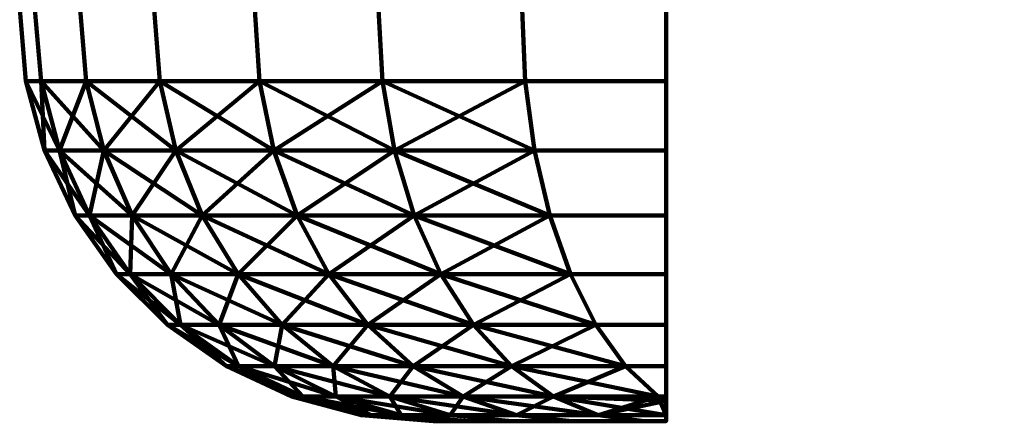
# Model space of a CAD drawing. Units: millimetres. Extents: x -309 to 308, y -25 to 3025.
# Drawn here: x -309 to -285, y -25 to -15 of the extents above; entities that cross this region are included whole.
import ezdxf

# ---------------------------------------------------------------- set-up
doc = ezdxf.new("R2010")
doc.units = ezdxf.units.MM
doc.layers.add('Vertikal', color=4, linetype='Continuous', lineweight=35)

msp = doc.modelspace()

# ---------------------------------------------------------------- meshes
at = {"layer": 'Vertikal', "color": 16, "lineweight": 80}
mesh = msp.add_polyface(dxfattribs=at)
corners = [(-296.224, -16.736, 263.501), (-296.3, -15, 263.369), (-292.8, -15, 261.737), (-292.8, -16.736, 261.905), (-292.8, -15, 307.263), (-296.3, -15, 305.631), (-296.224, -16.736, 305.499), (-292.8, -16.736, 307.095), (-292.8, -7.518, 281.764), (-292.8, -18.42, 306.598), (-292.8, -18.42, 262.402), (-295.997, -18.42, 263.893), (-295.628, -20, 264.534), (-292.8, -20, 263.215), (-295.126, -21.428, 265.403), (-292.8, -21.428, 264.318), (-295.997, -18.42, 305.107), (-295.628, -20, 304.466), (-292.8, -20, 305.785), (-295.126, -21.428, 303.597), (-292.8, -21.428, 304.682), (-299.686, -16.736, 265.925), (-299.784, -15, 265.809), (-302.675, -16.736, 268.914), (-302.791, -15, 268.816), (-299.686, -16.736, 303.075), (-299.784, -15, 303.191), (-302.791, -15, 300.184), (-302.675, -16.736, 300.086), (-299.395, -18.42, 266.272), (-298.92, -20, 266.839), (-298.274, -21.428, 267.608), (-302.328, -18.42, 269.205), (-301.761, -20, 269.68), (-300.992, -21.428, 270.326), (-299.395, -18.42, 302.728), (-298.92, -20, 302.161), (-302.328, -18.42, 299.795), (-301.761, -20, 299.32), (-298.274, -21.428, 301.392)]
mesh.append_faces([[corners[k] for k in face] for face in [(0, 1, 2, 3), (4, 5, 6, 7), (11, 0, 3, 10), (12, 11, 10, 13), (14, 12, 13, 15), (7, 6, 16, 9), (9, 16, 17, 18), (18, 17, 19, 20), (21, 22, 1, 0), (23, 24, 22, 21), (25, 26, 27, 28), (6, 5, 26, 25)]], dxfattribs={"color": 16})
mesh.append_faces([[corners[k] for k in face] for face in [(4, 2, 8)]], dxfattribs={"vtx0": -1, "vtx1": -1, "vtx2": -1, "color": 16})
mesh.append_faces([[corners[k] for k in face] for face in [(7, 10, 3), (7, 3, 2)]], dxfattribs={"vtx0": -1, "vtx2": -1, "color": 16})
mesh.append_faces([[corners[k] for k in face] for face in [(11, 29, 0), (12, 30, 11), (29, 32, 21), (30, 33, 29), (38, 36, 37), (35, 16, 25), (36, 17, 35)]], dxfattribs={"vtx1": -1, "color": 16})
mesh.append_faces([[corners[k] for k in face] for face in [(4, 7, 2), (7, 9, 10)]], dxfattribs={"vtx1": -1, "vtx2": -1, "color": 16})
mesh.append_faces([[corners[k] for k in face] for face in [(29, 21, 0), (30, 29, 11), (31, 30, 12), (33, 32, 29), (34, 33, 30), (35, 25, 28), (36, 35, 37), (39, 36, 38), (16, 6, 25), (17, 16, 35), (19, 17, 36)]], dxfattribs={"vtx2": -1, "color": 16})
mesh = msp.add_polyface(dxfattribs=at)
corners = [(-292.8, -16.736, -261.905), (-292.8, -15, -261.737), (-296.3, -15, -263.369), (-296.224, -16.736, -263.501), (-292.8, -16.736, -307.095), (-296.224, -16.736, -305.499), (-296.3, -15, -305.631), (-292.8, -15, -307.263), (-292.8, -7.518, -287.236), (-292.8, -18.42, -262.402), (-292.8, -18.42, -306.598), (-292.8, -20, -263.215), (-292.8, -20, -305.785), (-295.997, -18.42, -263.893), (-295.628, -20, -264.534), (-295.997, -18.42, -305.107), (-295.628, -20, -304.466), (-299.784, -15, -265.809), (-299.686, -16.736, -265.925), (-302.791, -15, -268.816), (-302.675, -16.736, -268.914), (-302.675, -16.736, -300.086), (-302.791, -15, -300.184), (-299.784, -15, -303.191), (-299.686, -16.736, -303.075), (-299.395, -18.42, -266.272), (-298.92, -20, -266.839), (-298.274, -21.428, -267.608), (-302.328, -18.42, -269.205), (-301.761, -20, -269.68), (-300.992, -21.428, -270.326), (-299.395, -18.42, -302.728), (-302.328, -18.42, -299.795), (-298.92, -20, -302.161), (-301.761, -20, -299.32), (-298.274, -21.428, -301.392), (-295.126, -21.428, -303.597)]
mesh.append_faces([[corners[k] for k in face] for face in [(0, 1, 2, 3), (4, 5, 6, 7), (9, 0, 3, 13), (11, 9, 13, 14), (10, 15, 5, 4), (12, 16, 15, 10), (3, 2, 17, 18), (18, 17, 19, 20), (21, 22, 23, 24), (24, 23, 6, 5)]], dxfattribs={"color": 16})
mesh.append_faces([[corners[k] for k in face] for face in [(3, 25, 13), (13, 26, 14), (18, 28, 25), (25, 29, 26), (32, 33, 34), (24, 15, 31), (31, 16, 33)]], dxfattribs={"vtx0": -1, "color": 16})
mesh.append_faces([[corners[k] for k in face] for face in [(7, 0, 4), (4, 9, 10), (10, 11, 12)]], dxfattribs={"vtx0": -1, "vtx1": -1, "color": 16})
mesh.append_faces([[corners[k] for k in face] for face in [(1, 7, 8)]], dxfattribs={"vtx0": -1, "vtx1": -1, "vtx2": -1, "color": 16})
mesh.append_faces([[corners[k] for k in face] for face in [(4, 0, 9), (10, 9, 11)]], dxfattribs={"vtx0": -1, "vtx2": -1, "color": 16})
mesh.append_faces([[corners[k] for k in face] for face in [(1, 0, 7)]], dxfattribs={"vtx1": -1, "vtx2": -1, "color": 16})
mesh.append_faces([[corners[k] for k in face] for face in [(3, 18, 25), (13, 25, 26), (14, 26, 27), (25, 28, 29), (26, 29, 30), (21, 24, 31), (32, 31, 33), (34, 33, 35), (24, 5, 15), (31, 15, 16), (33, 16, 36)]], dxfattribs={"vtx2": -1, "color": 16})
mesh = msp.add_polyface(dxfattribs=at)
corners = [(-275.4, -24.848, 271.006), (-273.748, -24.848, 272.163), (-274.868, -25, 273.498), (-275.4, -25, 273.126), (-274.868, -25, 295.502), (-273.748, -24.848, 296.837), (-275.4, -24.848, 297.994), (-275.4, -25, 295.874), (-275.4, -24.502, 299.569), (-275.202, -24.397, 299.911), (-275.4, -24.397, 300.003), (-275.4, -15, 261.737), (-275.4, -16.736, 261.905), (-275.4, -15, 307.263), (-275.4, -7.518, 287.236), (-275.4, -16.736, 307.095), (-275.4, -18.42, 262.402), (-275.4, -18.42, 306.598), (-275.4, -20, 263.215), (-275.4, -20, 305.785), (-275.4, -21.428, 264.318), (-275.4, -21.428, 304.682), (-275.4, -22.66, 265.678), (-275.4, -22.66, 303.322), (-275.4, -23.66, 267.254), (-275.4, -23.66, 301.746), (-275.4, -24.397, 268.997), (-275.4, -24.502, 269.431), (-292.8, -22.66, 303.322), (-292.8, -22.66, 265.678), (-292.8, -21.428, 264.318), (-292.8, -21.428, 304.682), (-292.8, -20, 263.215), (-292.8, -20, 305.785), (-292.8, -18.42, 262.402), (-292.8, -18.42, 306.598), (-292.8, -24.848, 271.006), (-292.8, -25, 295.874), (-292.8, -25, 273.126), (-274.41, -23.66, 267.716), (-275.202, -24.397, 269.089), (-274.41, -23.66, 301.284)]
mesh.append_faces([[corners[k] for k in face] for face in [(0, 1, 2, 3), (4, 5, 6, 7), (8, 9, 10), (6, 5, 9, 8), (24, 39, 40, 26), (26, 40, 27), (9, 41, 25, 10)]], dxfattribs={"color": 16})
mesh.append_faces([[corners[k] for k in face] for face in [(6, 3, 7), (36, 37, 38)]], dxfattribs={"vtx0": -1, "color": 16})
mesh.append_faces([[corners[k] for k in face] for face in [(13, 12, 15), (15, 16, 17), (17, 18, 19), (19, 20, 21), (21, 22, 23), (23, 24, 25), (25, 26, 10), (10, 27, 8), (8, 0, 6), (28, 30, 31), (31, 32, 33), (33, 34, 35)]], dxfattribs={"vtx0": -1, "vtx1": -1, "color": 16})
mesh.append_faces([[corners[k] for k in face] for face in [(11, 13, 14)]], dxfattribs={"vtx0": -1, "vtx1": -1, "vtx2": -1, "color": 16})
mesh.append_faces([[corners[k] for k in face] for face in [(15, 12, 16), (17, 16, 18), (19, 18, 20), (21, 20, 22), (23, 22, 24), (25, 24, 26), (10, 26, 27), (8, 27, 0), (6, 0, 3), (28, 29, 30), (31, 30, 32), (33, 32, 34)]], dxfattribs={"vtx0": -1, "vtx2": -1, "color": 16})
mesh.append_faces([[corners[k] for k in face] for face in [(11, 12, 13)]], dxfattribs={"vtx1": -1, "vtx2": -1, "color": 16})
mesh = msp.add_polyface(dxfattribs=at)
corners = [(-275.4, -25, -295.874), (-275.4, -24.848, -297.994), (-273.748, -24.848, -296.837), (-274.868, -25, -295.502), (-275.4, -24.397, -300.003), (-275.202, -24.397, -299.911), (-275.4, -24.502, -299.569), (-275.4, -15, -307.263), (-275.4, -16.736, -307.095), (-275.4, -15, -261.737), (-275.4, -7.518, -281.764), (-275.4, -16.736, -261.905), (-275.4, -18.42, -306.598), (-275.4, -18.42, -262.402), (-275.4, -20, -305.785), (-275.4, -20, -263.215), (-275.4, -21.428, -304.682), (-275.4, -21.428, -264.318), (-275.4, -22.66, -303.322), (-275.4, -22.66, -265.678), (-275.4, -23.66, -301.746), (-275.4, -23.66, -267.254), (-275.4, -24.397, -268.997), (-275.4, -24.502, -269.431), (-275.4, -24.848, -271.006), (-275.4, -25, -273.126), (-292.8, -23.66, -301.746), (-292.8, -24.397, -268.997), (-292.8, -24.397, -300.003), (-292.8, -24.502, -269.431), (-292.8, -24.502, -299.569), (-292.8, -24.848, -271.006), (-292.8, -24.848, -297.994), (-292.8, -25, -273.126), (-292.8, -25, -295.874), (-275.202, -24.397, -269.089), (-274.41, -23.66, -267.716), (-274.41, -23.66, -301.284)]
mesh.append_faces([[corners[k] for k in face] for face in [(0, 1, 2, 3), (4, 5, 6), (6, 5, 2, 1), (22, 35, 36, 21), (23, 35, 22), (4, 20, 37, 5)]], dxfattribs={"color": 16})
mesh.append_faces([[corners[k] for k in face] for face in [(24, 0, 25), (32, 33, 34), (24, 35, 23)]], dxfattribs={"vtx0": -1, "color": 16})
mesh.append_faces([[corners[k] for k in face] for face in [(9, 8, 11), (11, 12, 13), (13, 14, 15), (15, 16, 17), (17, 18, 19), (19, 20, 21), (21, 4, 22), (22, 6, 23), (23, 1, 24), (26, 27, 28), (28, 29, 30), (30, 31, 32)]], dxfattribs={"vtx0": -1, "vtx1": -1, "color": 16})
mesh.append_faces([[corners[k] for k in face] for face in [(7, 9, 10)]], dxfattribs={"vtx0": -1, "vtx1": -1, "vtx2": -1, "color": 16})
mesh.append_faces([[corners[k] for k in face] for face in [(11, 8, 12), (13, 12, 14), (15, 14, 16), (17, 16, 18), (19, 18, 20), (21, 20, 4), (22, 4, 6), (23, 6, 1), (24, 1, 0), (28, 27, 29), (30, 29, 31), (32, 31, 33)]], dxfattribs={"vtx0": -1, "vtx2": -1, "color": 16})
mesh.append_faces([[corners[k] for k in face] for face in [(7, 8, 9)]], dxfattribs={"vtx1": -1, "vtx2": -1, "color": 16})
mesh = msp.add_polyface(dxfattribs=at)
corners = [(-308.129, -15, 288.737), (-307.89, -14.095, 289.63), (-308.129, -14.335, 288.737), (-308.5, -15, 284.5), (-308.272, -14.772, 287.105), (-308.129, -14.335, 280.263), (-308.129, -15, 280.263), (-308.272, -14.772, 281.895), (-307.028, -15, 276.155), (-307.89, -14.095, 279.37), (-308.347, -16.736, 284.5), (-307.979, -16.736, 280.289), (-307.979, -16.736, 288.711), (-302.5, -14.772, 287.105), (-302.5, -15, 284.5), (-302.5, -14.772, 281.895), (-302.5, -14.095, 289.63), (-305.099, -16.736, 272.376), (-305.231, -15, 272.3), (-302.791, -15, 268.816), (-302.675, -16.736, 268.914), (-306.885, -16.736, 276.207), (-306.885, -16.736, 292.793), (-307.028, -15, 292.845), (-305.099, -16.736, 296.624), (-305.231, -15, 296.7), (-302.675, -16.736, 300.086), (-302.791, -15, 300.184), (-302.328, -18.42, 269.205), (-299.686, -16.736, 265.925), (-304.707, -18.42, 272.603), (-306.46, -18.42, 276.362), (-307.533, -18.42, 280.368), (-307.895, -18.42, 284.5), (-307.533, -18.42, 288.632), (-306.46, -18.42, 292.638), (-304.707, -18.42, 296.397), (-302.328, -18.42, 299.795), (-299.395, -18.42, 302.728)]
mesh.append_faces([[corners[k] for k in face] for face in [(3, 0, 2, 4), (5, 6, 3, 7), (10, 3, 6, 11), (12, 0, 3, 10), (4, 13, 14, 3), (3, 14, 15, 7), (17, 18, 19, 20), (21, 8, 18, 17), (11, 6, 8, 21), (22, 23, 0, 12), (24, 25, 23, 22), (26, 27, 25, 24)]], dxfattribs={"color": 16})
mesh.append_faces([[corners[k] for k in face] for face in [(0, 1, 2), (2, 13, 4)]], dxfattribs={"vtx0": -1, "color": 16})
mesh.append_faces([[corners[k] for k in face] for face in [(8, 5, 9), (15, 13, 16)]], dxfattribs={"vtx0": -1, "vtx2": -1, "color": 16})
mesh.append_faces([[corners[k] for k in face] for face in [(14, 13, 15), (31, 32, 21), (32, 33, 11), (33, 34, 10), (34, 35, 12), (35, 36, 22), (36, 37, 24), (37, 38, 26)]], dxfattribs={"vtx1": -1, "color": 16})
mesh.append_faces([[corners[k] for k in face] for face in [(8, 6, 5), (5, 7, 15), (28, 20, 29), (30, 17, 20), (31, 21, 17), (32, 11, 21), (33, 10, 11), (34, 12, 10), (35, 22, 12), (36, 24, 22), (37, 26, 24)]], dxfattribs={"vtx2": -1, "color": 16})
mesh = msp.add_polyface(dxfattribs=at)
corners = [(-307.028, -15, -292.845), (-308.129, -15, -288.737), (-308.129, -14.335, -288.737), (-307.89, -14.095, -289.63), (-308.272, -14.772, -287.105), (-308.5, -15, -284.5), (-308.272, -14.772, -281.895), (-308.129, -15, -280.263), (-308.129, -14.335, -280.263), (-307.89, -14.095, -279.37), (-307.979, -16.736, -280.289), (-308.347, -16.736, -284.5), (-307.979, -16.736, -288.711), (-302.5, -14.772, -287.105), (-302.5, -14.095, -289.63), (-302.5, -15, -284.5), (-302.5, -14.772, -281.895), (-302.5, -14.095, -279.37), (-302.675, -16.736, -268.914), (-302.791, -15, -268.816), (-305.231, -15, -272.3), (-305.099, -16.736, -272.376), (-307.028, -15, -276.155), (-306.885, -16.736, -276.207), (-306.885, -16.736, -292.793), (-305.231, -15, -296.7), (-305.099, -16.736, -296.624), (-302.791, -15, -300.184), (-302.675, -16.736, -300.086), (-299.686, -16.736, -265.925), (-302.328, -18.42, -269.205), (-304.707, -18.42, -272.603), (-306.46, -18.42, -276.362), (-307.533, -18.42, -280.368), (-307.895, -18.42, -284.5), (-307.533, -18.42, -288.632), (-306.46, -18.42, -292.638), (-304.707, -18.42, -296.397), (-302.328, -18.42, -299.795), (-299.395, -18.42, -302.728)]
mesh.append_faces([[corners[k] for k in face] for face in [(4, 2, 1, 5), (6, 5, 7, 8), (10, 7, 5, 11), (11, 5, 1, 12), (5, 15, 13, 4), (6, 16, 15, 5), (18, 19, 20, 21), (21, 20, 22, 23), (23, 22, 7, 10), (12, 1, 0, 24), (24, 0, 25, 26), (26, 25, 27, 28)]], dxfattribs={"color": 16})
mesh.append_faces([[corners[k] for k in face] for face in [(7, 9, 8), (23, 33, 32), (10, 34, 33), (11, 35, 34), (12, 36, 35), (24, 37, 36), (26, 38, 37), (28, 39, 38)]], dxfattribs={"vtx0": -1, "color": 16})
mesh.append_faces([[corners[k] for k in face] for face in [(0, 2, 3), (9, 16, 6), (13, 16, 17)]], dxfattribs={"vtx0": -1, "vtx2": -1, "color": 16})
mesh.append_faces([[corners[k] for k in face] for face in [(15, 16, 13)]], dxfattribs={"vtx1": -1, "color": 16})
mesh.append_faces([[corners[k] for k in face] for face in [(0, 1, 2), (4, 13, 14), (29, 18, 30), (18, 21, 31), (21, 23, 32), (23, 10, 33), (10, 11, 34), (11, 12, 35), (12, 24, 36), (24, 26, 37), (26, 28, 38)]], dxfattribs={"vtx2": -1, "color": 16})
mesh = msp.add_polyface(dxfattribs=at)
corners = [(-302.328, -18.42, 269.205), (-304.707, -18.42, 272.603), (-302.675, -16.736, 268.914), (-304.066, -20, 272.972), (-301.761, -20, 269.68), (-303.197, -21.428, 273.474), (-300.992, -21.428, 270.326), (-306.46, -18.42, 276.362), (-305.099, -16.736, 272.376), (-305.765, -20, 276.615), (-304.822, -21.428, 276.958), (-306.805, -20, 280.497), (-307.533, -18.42, 280.368), (-305.816, -21.428, 280.671), (-307.155, -20, 284.5), (-307.895, -18.42, 284.5), (-306.152, -21.428, 284.5), (-306.805, -20, 288.503), (-307.533, -18.42, 288.632), (-305.816, -21.428, 288.329), (-305.765, -20, 292.385), (-306.46, -18.42, 292.638), (-304.822, -21.428, 292.042), (-304.066, -20, 296.028), (-304.707, -18.42, 296.397), (-303.197, -21.428, 295.526), (-301.761, -20, 299.32), (-302.328, -18.42, 299.795), (-300.992, -21.428, 298.674), (-300.045, -22.66, 297.879)]
mesh.append_faces([[corners[k] for k in face] for face in [(0, 1, 2), (4, 3, 0), (6, 5, 4), (1, 7, 8), (3, 9, 1), (5, 10, 3), (9, 11, 7), (10, 13, 9), (11, 14, 12), (13, 16, 11), (14, 17, 15), (16, 19, 14), (17, 20, 18), (19, 22, 17), (20, 23, 21), (22, 25, 20), (23, 26, 24), (25, 28, 23)]], dxfattribs={"vtx1": -1, "color": 16})
mesh.append_faces([[corners[k] for k in face] for face in [(3, 1, 0), (5, 3, 4), (9, 7, 1), (10, 9, 3), (11, 12, 7), (13, 11, 9), (14, 15, 12), (16, 14, 11), (17, 18, 15), (19, 17, 14), (20, 21, 18), (22, 20, 17), (23, 24, 21), (25, 23, 20), (26, 27, 24), (28, 26, 23), (29, 28, 25)]], dxfattribs={"vtx2": -1, "color": 16})
mesh = msp.add_polyface(dxfattribs=at)
corners = [(-302.675, -16.736, -268.914), (-304.707, -18.42, -272.603), (-302.328, -18.42, -269.205), (-304.066, -20, -272.972), (-301.761, -20, -269.68), (-303.197, -21.428, -273.474), (-300.992, -21.428, -270.326), (-305.099, -16.736, -272.376), (-306.46, -18.42, -276.362), (-305.765, -20, -276.615), (-304.822, -21.428, -276.958), (-307.533, -18.42, -280.368), (-306.805, -20, -280.497), (-305.816, -21.428, -280.671), (-307.895, -18.42, -284.5), (-307.155, -20, -284.5), (-306.152, -21.428, -284.5), (-307.533, -18.42, -288.632), (-306.805, -20, -288.503), (-305.816, -21.428, -288.329), (-306.46, -18.42, -292.638), (-305.765, -20, -292.385), (-304.822, -21.428, -292.042), (-304.707, -18.42, -296.397), (-304.066, -20, -296.028), (-303.197, -21.428, -295.526), (-302.328, -18.42, -299.795), (-301.761, -20, -299.32), (-300.992, -21.428, -298.674), (-300.045, -22.66, -297.879)]
mesh.append_faces([[corners[k] for k in face] for face in [(0, 1, 2), (2, 3, 4), (4, 5, 6), (7, 8, 1), (1, 9, 3), (3, 10, 5), (8, 12, 9), (9, 13, 10), (11, 15, 12), (12, 16, 13), (14, 18, 15), (15, 19, 16), (17, 21, 18), (18, 22, 19), (20, 24, 21), (21, 25, 22), (23, 27, 24), (24, 28, 25)]], dxfattribs={"vtx0": -1, "color": 16})
mesh.append_faces([[corners[k] for k in face] for face in [(2, 1, 3), (4, 3, 5), (1, 8, 9), (3, 9, 10), (8, 11, 12), (9, 12, 13), (11, 14, 15), (12, 15, 16), (14, 17, 18), (15, 18, 19), (17, 20, 21), (18, 21, 22), (20, 23, 24), (21, 24, 25), (23, 26, 27), (24, 27, 28), (25, 28, 29)]], dxfattribs={"vtx2": -1, "color": 16})
mesh = msp.add_polyface(dxfattribs=at)
corners = [(-292.8, -23.66, 301.746), (-292.8, -23.66, 267.254), (-292.8, -22.66, 265.678), (-292.8, -22.66, 303.322), (-294.507, -22.66, 266.474), (-295.126, -21.428, 265.403), (-292.8, -21.428, 264.318), (-293.79, -23.66, 267.716), (-292.8, -21.428, 304.682), (-295.126, -21.428, 303.597), (-294.507, -22.66, 302.526), (-293.79, -23.66, 301.284), (-298.274, -21.428, 267.608), (-295.628, -20, 264.534), (-297.479, -22.66, 268.555), (-296.558, -23.66, 269.653), (-300.992, -21.428, 270.326), (-298.92, -20, 266.839), (-300.045, -22.66, 271.121), (-298.947, -23.66, 272.042), (-302.126, -22.66, 274.093), (-300.884, -23.66, 274.81), (-299.511, -24.397, 293.398), (-300.884, -23.66, 294.19), (-302.312, -23.66, 291.129), (-298.947, -23.66, 296.958), (-300.045, -22.66, 297.879), (-302.126, -22.66, 294.907), (-297.732, -24.397, 295.938), (-300.992, -21.428, 298.674), (-298.274, -21.428, 301.392), (-301.761, -20, 299.32), (-297.479, -22.66, 300.445), (-296.558, -23.66, 299.347), (-295.538, -24.397, 298.132), (-298.92, -20, 302.161), (-292.998, -24.397, 299.911)]
mesh.append_faces([[corners[k] for k in face] for face in [(4, 5, 6, 2), (7, 4, 2, 1), (8, 9, 10, 3), (3, 10, 11, 0)]], dxfattribs={"color": 16})
mesh.append_faces([[corners[k] for k in face] for face in [(0, 2, 3)]], dxfattribs={"vtx0": -1, "vtx1": -1, "color": 16})
mesh.append_faces([[corners[k] for k in face] for face in [(0, 1, 2)]], dxfattribs={"vtx0": -1, "vtx2": -1, "color": 16})
mesh.append_faces([[corners[k] for k in face] for face in [(5, 12, 13), (4, 14, 5), (7, 15, 4), (12, 16, 17), (14, 18, 12), (15, 19, 14), (18, 20, 16), (19, 21, 18), (23, 25, 27), (29, 30, 31), (26, 32, 29), (25, 33, 26), (30, 9, 35), (32, 10, 30), (33, 11, 32)]], dxfattribs={"vtx1": -1, "color": 16})
mesh.append_faces([[corners[k] for k in face] for face in [(14, 12, 5), (15, 14, 4), (18, 16, 12), (19, 18, 14), (21, 20, 18), (22, 23, 24), (25, 26, 27), (28, 25, 23), (32, 30, 29), (33, 32, 26), (34, 33, 25), (10, 9, 30), (11, 10, 32), (36, 11, 33)]], dxfattribs={"vtx2": -1, "color": 16})
mesh = msp.add_polyface(dxfattribs=at)
corners = [(-292.8, -20, -305.785), (-292.8, -20, -263.215), (-292.8, -21.428, -264.318), (-292.8, -21.428, -304.682), (-292.8, -22.66, -265.678), (-292.8, -22.66, -303.322), (-292.8, -23.66, -267.254), (-295.628, -20, -264.534), (-295.126, -21.428, -265.403), (-294.507, -22.66, -266.474), (-293.79, -23.66, -267.716), (-295.126, -21.428, -303.597), (-295.628, -20, -304.466), (-294.507, -22.66, -302.526), (-292.8, -23.66, -301.746), (-293.79, -23.66, -301.284), (-298.274, -21.428, -267.608), (-297.479, -22.66, -268.555), (-296.558, -23.66, -269.653), (-298.92, -20, -266.839), (-300.992, -21.428, -270.326), (-300.045, -22.66, -271.121), (-298.947, -23.66, -272.042), (-302.126, -22.66, -274.093), (-300.884, -23.66, -274.81), (-302.126, -22.66, -294.907), (-300.045, -22.66, -297.879), (-298.947, -23.66, -296.958), (-300.884, -23.66, -294.19), (-301.761, -20, -299.32), (-298.274, -21.428, -301.392), (-300.992, -21.428, -298.674), (-297.479, -22.66, -300.445), (-296.558, -23.66, -299.347), (-298.92, -20, -302.161)]
mesh.append_faces([[corners[k] for k in face] for face in [(2, 1, 7, 8), (4, 2, 8, 9), (6, 4, 9, 10), (3, 11, 12, 0), (5, 13, 11, 3), (14, 15, 13, 5)]], dxfattribs={"color": 16})
mesh.append_faces([[corners[k] for k in face] for face in [(7, 16, 8), (8, 17, 9), (19, 20, 16), (16, 21, 17), (17, 22, 18), (20, 23, 21), (21, 24, 22), (25, 27, 28), (29, 30, 31), (31, 32, 26), (26, 33, 27), (34, 11, 30), (30, 13, 32), (32, 15, 33)]], dxfattribs={"vtx0": -1, "color": 16})
mesh.append_faces([[corners[k] for k in face] for face in [(0, 2, 3), (3, 4, 5)]], dxfattribs={"vtx0": -1, "vtx1": -1, "color": 16})
mesh.append_faces([[corners[k] for k in face] for face in [(0, 1, 2), (3, 2, 4), (5, 4, 6)]], dxfattribs={"vtx0": -1, "vtx2": -1, "color": 16})
mesh.append_faces([[corners[k] for k in face] for face in [(8, 16, 17), (9, 17, 18), (16, 20, 21), (17, 21, 22), (21, 23, 24), (25, 26, 27), (31, 30, 32), (26, 32, 33), (30, 11, 13), (32, 13, 15)]], dxfattribs={"vtx2": -1, "color": 16})
mesh = msp.add_polyface(dxfattribs=at)
corners = [(-302.126, -22.66, 274.093), (-303.197, -21.428, 273.474), (-300.992, -21.428, 270.326), (-303.659, -22.66, 277.381), (-304.822, -21.428, 276.958), (-302.312, -23.66, 277.871), (-300.884, -23.66, 274.81), (-300.822, -24.397, 278.414), (-304.598, -22.66, 280.886), (-305.816, -21.428, 280.671), (-303.186, -23.66, 281.135), (-301.625, -24.397, 281.41), (-304.914, -22.66, 284.5), (-306.152, -21.428, 284.5), (-303.481, -23.66, 284.5), (-301.895, -24.397, 284.5), (-304.598, -22.66, 288.114), (-305.816, -21.428, 288.329), (-303.186, -23.66, 287.865), (-301.625, -24.397, 287.59), (-303.659, -22.66, 291.619), (-304.822, -21.428, 292.042), (-302.312, -23.66, 291.129), (-300.822, -24.397, 290.586), (-302.126, -22.66, 294.907), (-303.197, -21.428, 295.526), (-300.884, -23.66, 294.19), (-300.045, -22.66, 297.879)]
mesh.append_faces([[corners[k] for k in face] for face in [(0, 3, 1), (6, 5, 0), (3, 8, 4), (5, 10, 3), (7, 11, 5), (8, 12, 9), (10, 14, 8), (11, 15, 10), (12, 16, 13), (14, 18, 12), (15, 19, 14), (16, 20, 17), (18, 22, 16), (19, 23, 18), (20, 24, 21), (22, 26, 20), (24, 27, 25)]], dxfattribs={"vtx1": -1, "color": 16})
mesh.append_faces([[corners[k] for k in face] for face in [(0, 1, 2), (3, 4, 1), (5, 3, 0), (7, 5, 6), (8, 9, 4), (10, 8, 3), (11, 10, 5), (12, 13, 9), (14, 12, 8), (15, 14, 10), (16, 17, 13), (18, 16, 12), (19, 18, 14), (20, 21, 17), (22, 20, 16), (23, 22, 18), (24, 25, 21), (26, 24, 20)]], dxfattribs={"vtx2": -1, "color": 16})
mesh = msp.add_polyface(dxfattribs=at)
corners = [(-300.992, -21.428, -270.326), (-303.197, -21.428, -273.474), (-302.126, -22.66, -274.093), (-304.822, -21.428, -276.958), (-303.659, -22.66, -277.381), (-302.312, -23.66, -277.871), (-300.884, -23.66, -274.81), (-300.822, -24.397, -278.414), (-305.816, -21.428, -280.671), (-304.598, -22.66, -280.886), (-303.186, -23.66, -281.135), (-301.625, -24.397, -281.41), (-306.152, -21.428, -284.5), (-304.914, -22.66, -284.5), (-303.481, -23.66, -284.5), (-301.895, -24.397, -284.5), (-305.816, -21.428, -288.329), (-304.598, -22.66, -288.114), (-303.186, -23.66, -287.865), (-301.625, -24.397, -287.59), (-304.822, -21.428, -292.042), (-303.659, -22.66, -291.619), (-302.312, -23.66, -291.129), (-300.822, -24.397, -290.586), (-303.197, -21.428, -295.526), (-302.126, -22.66, -294.907), (-300.884, -23.66, -294.19), (-300.045, -22.66, -297.879)]
mesh.append_faces([[corners[k] for k in face] for face in [(1, 4, 2), (2, 5, 6), (3, 9, 4), (4, 10, 5), (5, 11, 7), (8, 13, 9), (9, 14, 10), (10, 15, 11), (12, 17, 13), (13, 18, 14), (14, 19, 15), (16, 21, 17), (17, 22, 18), (18, 23, 19), (20, 25, 21), (21, 26, 22), (24, 27, 25)]], dxfattribs={"vtx0": -1, "color": 16})
mesh.append_faces([[corners[k] for k in face] for face in [(0, 1, 2), (1, 3, 4), (2, 4, 5), (6, 5, 7), (3, 8, 9), (4, 9, 10), (5, 10, 11), (8, 12, 13), (9, 13, 14), (10, 14, 15), (12, 16, 17), (13, 17, 18), (14, 18, 19), (16, 20, 21), (17, 21, 22), (18, 22, 23), (20, 24, 25), (21, 25, 26)]], dxfattribs={"vtx2": -1, "color": 16})
mesh = msp.add_polyface(dxfattribs=at)
corners = [(-292.8, -25, -273.126), (-293.332, -25, -273.498), (-295.102, -25, -275.268), (-296.538, -25, -277.319), (-297.596, -25, -279.588), (-298.244, -25, -282.006), (-298.462, -25, -284.5), (-298.244, -25, -286.994), (-297.596, -25, -289.412), (-296.538, -25, -291.681), (-295.102, -25, -293.732), (-293.332, -25, -295.502), (-292.8, -25, -295.874), (-292.8, -24.848, -271.006), (-294.452, -24.848, -272.163), (-294.452, -24.848, -296.837), (-292.8, -24.848, -297.994), (-292.8, -24.397, -268.997), (-292.998, -24.397, -269.089), (-292.8, -24.502, -269.431), (-292.8, -22.66, -303.322), (-292.8, -23.66, -267.254), (-292.8, -23.66, -301.746), (-293.79, -23.66, -267.716), (-295.538, -24.397, -298.132), (-292.998, -24.397, -299.911), (-292.8, -24.502, -299.569), (-292.8, -24.397, -300.003), (-293.79, -23.66, -301.284), (-296.437, -24.848, -274.148), (-298.047, -24.848, -292.552), (-296.437, -24.848, -294.852), (-294.507, -22.66, -266.474), (-296.558, -23.66, -269.653), (-295.538, -24.397, -270.868), (-297.732, -24.397, -295.938), (-296.558, -23.66, -299.347)]
mesh.append_faces([[corners[k] for k in face] for face in [(0, 13, 14, 1), (12, 11, 15, 16), (17, 18, 19), (19, 18, 14, 13), (17, 21, 23, 18), (27, 25, 28, 22), (26, 25, 27), (1, 14, 29, 2), (9, 30, 31, 10), (10, 31, 15, 11), (18, 34, 14)]], dxfattribs={"color": 16})
mesh.append_faces([[corners[k] for k in face] for face in [(0, 11, 12), (16, 25, 26), (32, 33, 23), (23, 34, 18), (34, 29, 14), (35, 15, 31), (36, 25, 24)]], dxfattribs={"vtx0": -1, "color": 16})
mesh.append_faces([[corners[k] for k in face] for face in [(20, 21, 22)]], dxfattribs={"vtx0": -1, "vtx1": -1, "color": 16})
mesh.append_faces([[corners[k] for k in face] for face in [(0, 2, 3), (0, 3, 4), (0, 4, 5), (0, 5, 6), (0, 6, 7), (0, 7, 8), (0, 8, 9), (0, 9, 10), (0, 10, 11), (22, 21, 17), (16, 24, 25)]], dxfattribs={"vtx0": -1, "vtx2": -1, "color": 16})
mesh.append_faces([[corners[k] for k in face] for face in [(0, 1, 2), (16, 15, 24), (23, 33, 34), (35, 24, 15), (36, 28, 25)]], dxfattribs={"vtx2": -1, "color": 16})
mesh = msp.add_polyface(dxfattribs=at)
corners = [(-292.8, -25, 295.874), (-298.244, -25, 286.994), (-298.462, -25, 284.5), (-298.244, -25, 282.006), (-296.538, -25, 277.319), (-298.047, -24.848, 276.448), (-296.437, -24.848, 274.148), (-295.102, -25, 275.268), (-297.596, -25, 279.588), (-299.234, -24.848, 278.992), (-299.96, -24.848, 281.703), (-300.205, -24.848, 284.5), (-299.96, -24.848, 287.297), (-297.596, -25, 289.412), (-299.234, -24.848, 290.008), (-296.538, -25, 291.681), (-298.047, -24.848, 292.552), (-295.102, -25, 293.732), (-296.437, -24.848, 294.852), (-297.732, -24.397, 273.062), (-298.947, -23.66, 272.042), (-296.558, -23.66, 269.653), (-295.538, -24.397, 270.868), (-299.511, -24.397, 275.602), (-300.884, -23.66, 274.81), (-300.822, -24.397, 278.414), (-301.625, -24.397, 281.41), (-301.895, -24.397, 284.5), (-301.625, -24.397, 287.59), (-300.822, -24.397, 290.586), (-299.511, -24.397, 293.398), (-302.312, -23.66, 291.129), (-297.732, -24.397, 295.938), (-300.884, -23.66, 294.19), (-295.538, -24.397, 298.132), (-298.947, -23.66, 296.958)]
mesh.append_faces([[corners[k] for k in face] for face in [(4, 5, 6, 7), (8, 9, 5, 4), (3, 10, 9, 8), (2, 11, 10, 3), (1, 12, 11, 2), (13, 14, 12, 1), (15, 16, 14, 13), (17, 18, 16, 15)]], dxfattribs={"color": 16})
mesh.append_faces([[corners[k] for k in face] for face in [(0, 1, 2), (0, 2, 3)]], dxfattribs={"vtx0": -1, "vtx2": -1, "color": 16})
mesh.append_faces([[corners[k] for k in face] for face in [(22, 19, 21), (19, 23, 20), (6, 5, 19), (23, 25, 24), (5, 9, 23), (9, 10, 25), (10, 11, 26), (11, 12, 27), (12, 14, 28), (29, 30, 31), (14, 16, 29), (30, 32, 33), (16, 18, 30), (32, 34, 35)]], dxfattribs={"vtx1": -1, "color": 16})
mesh.append_faces([[corners[k] for k in face] for face in [(19, 20, 21), (6, 19, 22), (23, 24, 20), (5, 23, 19), (9, 25, 23), (10, 26, 25), (11, 27, 26), (12, 28, 27), (14, 29, 28), (16, 30, 29), (18, 32, 30)]], dxfattribs={"vtx2": -1, "color": 16})
mesh = msp.add_polyface(dxfattribs=at)
corners = [(-295.102, -25, -275.268), (-296.437, -24.848, -274.148), (-298.047, -24.848, -276.448), (-296.538, -25, -277.319), (-299.234, -24.848, -278.992), (-297.596, -25, -279.588), (-299.96, -24.848, -281.703), (-298.244, -25, -282.006), (-300.205, -24.848, -284.5), (-298.462, -25, -284.5), (-299.96, -24.848, -287.297), (-298.244, -25, -286.994), (-299.234, -24.848, -290.008), (-297.596, -25, -289.412), (-298.047, -24.848, -292.552), (-296.538, -25, -291.681), (-296.558, -23.66, -269.653), (-298.947, -23.66, -272.042), (-297.732, -24.397, -273.062), (-295.538, -24.397, -270.868), (-300.884, -23.66, -274.81), (-299.511, -24.397, -275.602), (-300.822, -24.397, -278.414), (-301.625, -24.397, -281.41), (-301.895, -24.397, -284.5), (-301.625, -24.397, -287.59), (-300.822, -24.397, -290.586), (-302.312, -23.66, -291.129), (-300.884, -23.66, -294.19), (-299.511, -24.397, -293.398), (-298.947, -23.66, -296.958), (-297.732, -24.397, -295.938), (-296.437, -24.848, -294.852), (-296.558, -23.66, -299.347), (-295.538, -24.397, -298.132)]
mesh.append_faces([[corners[k] for k in face] for face in [(0, 1, 2, 3), (3, 2, 4, 5), (5, 4, 6, 7), (7, 6, 8, 9), (9, 8, 10, 11), (11, 10, 12, 13), (13, 12, 14, 15)]], dxfattribs={"color": 16})
mesh.append_faces([[corners[k] for k in face] for face in [(16, 18, 19), (17, 21, 18), (18, 2, 1), (20, 22, 21), (21, 4, 2), (22, 6, 4), (23, 8, 6), (24, 10, 8), (25, 12, 10), (27, 29, 26), (26, 14, 12), (28, 31, 29), (29, 32, 14), (30, 34, 31)]], dxfattribs={"vtx0": -1, "color": 16})
mesh.append_faces([[corners[k] for k in face] for face in [(16, 17, 18), (19, 18, 1), (17, 20, 21), (18, 21, 2), (21, 22, 4), (22, 23, 6), (23, 24, 8), (24, 25, 10), (25, 26, 12), (27, 28, 29), (26, 29, 14), (28, 30, 31), (29, 31, 32), (30, 33, 34)]], dxfattribs={"vtx2": -1, "color": 16})
mesh = msp.add_polyface(dxfattribs=at)
corners = [(-292.8, -25, 295.874), (-293.332, -25, 295.502), (-295.102, -25, 293.732), (-296.538, -25, 291.681), (-297.596, -25, 289.412), (-298.244, -25, 286.994), (-298.244, -25, 282.006), (-297.596, -25, 279.588), (-296.538, -25, 277.319), (-295.102, -25, 275.268), (-293.332, -25, 273.498), (-292.8, -25, 273.126), (-294.452, -24.848, 272.163), (-292.8, -24.848, 271.006), (-292.8, -24.848, 297.994), (-294.452, -24.848, 296.837), (-292.8, -24.502, 269.431), (-292.998, -24.397, 269.089), (-292.8, -24.397, 268.997), (-292.8, -24.502, 299.569), (-292.8, -24.397, 300.003), (-292.8, -23.66, 267.254), (-292.8, -23.66, 301.746), (-293.79, -23.66, 267.716), (-292.998, -24.397, 299.911), (-295.538, -24.397, 298.132), (-293.79, -23.66, 301.284), (-296.437, -24.848, 274.148), (-296.437, -24.848, 294.852), (-295.538, -24.397, 270.868), (-296.558, -23.66, 269.653), (-297.732, -24.397, 295.938), (-296.558, -23.66, 299.347)]
mesh.append_faces([[corners[k] for k in face] for face in [(10, 12, 13, 11), (14, 15, 1, 0), (16, 17, 18), (13, 12, 17, 16), (17, 23, 21, 18), (22, 26, 24, 20), (20, 24, 19), (9, 27, 12, 10), (1, 15, 28, 2), (12, 29, 17)]], dxfattribs={"color": 16})
mesh.append_faces([[corners[k] for k in face] for face in [(0, 10, 11), (19, 15, 14)]], dxfattribs={"vtx0": -1, "color": 16})
mesh.append_faces([[corners[k] for k in face] for face in [(0, 13, 14), (14, 16, 19), (19, 18, 20), (20, 21, 22)]], dxfattribs={"vtx0": -1, "vtx1": -1, "color": 16})
mesh.append_faces([[corners[k] for k in face] for face in [(0, 2, 3), (0, 3, 4), (0, 4, 5), (0, 6, 7), (0, 7, 8), (0, 8, 9), (0, 9, 10), (14, 13, 16), (19, 16, 18), (20, 18, 21), (19, 25, 15)]], dxfattribs={"vtx0": -1, "vtx2": -1, "color": 16})
mesh.append_faces([[corners[k] for k in face] for face in [(17, 29, 23), (12, 27, 29), (28, 15, 31), (25, 24, 32)]], dxfattribs={"vtx1": -1, "color": 16})
mesh.append_faces([[corners[k] for k in face] for face in [(0, 1, 2), (19, 24, 25), (29, 30, 23), (15, 25, 31)]], dxfattribs={"vtx2": -1, "color": 16})

doc.saveas('drawing.dxf')
